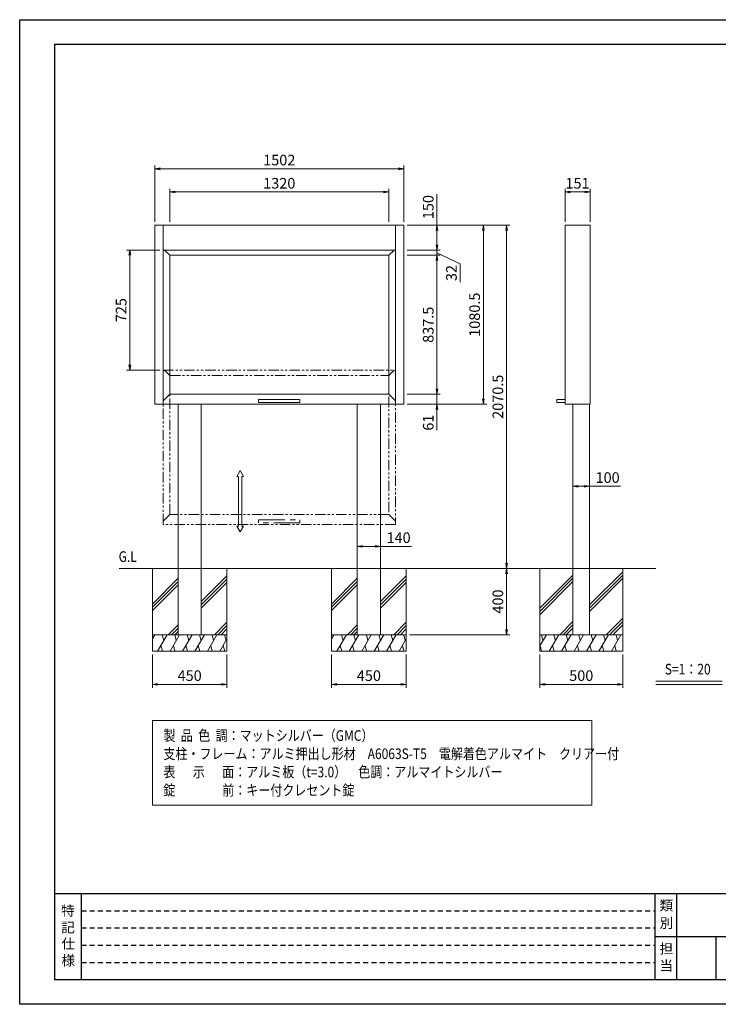
# Model space of a CAD drawing. Extents: x -6050 to -1850, y -4431 to -1461.
# Drawn here: x -6050 to -3943, y -4431 to -1461 of the extents above; entities that cross this region are included whole.
import ezdxf
from ezdxf.enums import TextEntityAlignment as Align

# ---------------------------------------------------------------- set-up
doc = ezdxf.new("R2010")
doc.units = 0
doc.header["$LTSCALE"] = 10
doc.linetypes.add('HIDS', pattern=[2.5, 1.5, -1])
doc.linetypes.add('PHANTOM2', pattern=[31.75, 15.875, -3.175, 3.175, -3.175, 3.175, -3.175])
doc.layers.get('0').update_dxf_attribs({"linetype": 'CONTINUOUS'})
for name, color, linetype, lineweight in [('9図面文字', 210, 'CONTINUOUS', 18), ('AM_0', 7, 'CONTINUOUS', 20), ('AM_11', 3, 'PHANTOM2', 9), ('AM_2', 121, 'CONTINUOUS', 9), ('AM_5', 3, 'CONTINUOUS', 9), ('AM_6', 2, 'CONTINUOUS', 9), ('CONT_M_2', 2, 'CONTINUOUS', 20), ('CONT_M_4', 4, 'CONTINUOUS', 20)]:
    doc.layers.add(name, color=color, linetype=linetype, lineweight=lineweight)
doc.layers.add('9図面枠', color=5, linetype='CONTINUOUS')
doc.layers.add('ASKPAPERSIZE', color=7, linetype='CONTINUOUS', plot=False)
doc.layers.add('非表示破線', color=7, linetype='CONTINUOUS', plot=False)
doc.styles.get("Standard").update_dxf_attribs({"font": 'romans.shx', "width": 0.83, "bigfont": 'extfont.shx'})
doc.styles.add('STYLE1', font='msgothic.ttc')

# ---------------------------------------------------------------- blocks, each defined once
blk = doc.blocks.new('_Open')
at = {"color": 0, "linetype": 'ByBlock', "lineweight": -2}
for p, q in [((-1, 0.17), (0, 0)), ((-1, -0.17), (0, 0)), ((0, 0), (-1, 0))]:
    blk.add_line(p, q, dxfattribs=at)

msp = doc.modelspace()

# ---------------------------------------------------------------- linework, layer by layer
at = {"layer": '9図面枠', "color": 4, "linetype": 'Continuous'}
for p, q in [((-5945, -1535), (-5945, -4356.5)), ((-5945, -1535), (-1955, -1535)), ((-5945, -4096.5), (-1955, -4096.5)), ((-5945, -4096.5), (-1955, -4096.5)), ((-5864, -4356.5), (-5864, -4096.5)), ((-5864, -4356.5), (-5864, -4096.5)), ((-4134, -4356.5), (-4134, -4096.5)), ((-4134, -4356.5), (-4134, -4096.5)), ((-4069, -4226.5), (-4069, -4096.5)), ((-4069, -4226.5), (-4069, -4096.5)), ((-4134, -4356.5), (-4134, -4194.5)), ((-4134, -4356.5), (-4134, -4194.5)), ((-4134, -4226.5), (-1955, -4226.5)), ((-4134, -4226.5), (-1955, -4226.5)), ((-4069, -4356.5), (-4069, -4226.5)), ((-4069, -4356.5), (-4069, -4226.5)), ((-3950.3, -4356.5), (-3950.3, -4226.5)), ((-3950.3, -4356.5), (-3950.3, -4226.5)), ((-1955, -4356.5), (-5945, -4356.5)), ((-1955, -4356.5), (-5945, -4356.5))]:
    msp.add_line(p, q, dxfattribs=at)
at = {"layer": 'AM_0'}
for p, q in [((-5642.7, -2620.8), (-5642.7, -2080.5)), ((-5642.7, -2080.5), (-4891.7, -2080.5)), ((-5617.7, -2080.5), (-5617.7, -2620.8)), ((-4916.7, -2620.8), (-4916.7, -2080.5)), ((-4891.7, -2080.5), (-4891.7, -2620.8)), ((-4405.7, -2620.8), (-4405.7, -2080.5)), ((-4405.7, -2080.5), (-4330.2, -2080.5)), ((-4330.2, -2080.5), (-4330.2, -2620.8)), ((-4916.7, -2155.5), (-5617.7, -2155.5)), ((-5597.3, -2171.5), (-5613.3, -2155.5)), ((-4937.3, -2171.5), (-4921.2, -2155.5)), ((-5597.3, -2171.5), (-4937.3, -2171.5)), ((-5597.3, -2590.3), (-5597.3, -2171.5)), ((-4937.3, -2171.5), (-4937.3, -2590.3)), ((-5597.3, -2590.3), (-5617.7, -2610.8)), ((-4937.3, -2590.3), (-5597.3, -2590.3)), ((-4937.3, -2590.3), (-4917, -2610.5)), ((-4891.7, -2620.8), (-5641.7, -2620.8)), ((-5572.5, -3115.8), (-5572.5, -2620.8)), ((-5502.5, -2620.8), (-5502.5, -3115.8)), ((-5032, -3115.8), (-5032, -2620.8)), ((-4962, -2620.8), (-4962, -3115.8)), ((-4330.2, -2620.8), (-4405.7, -2620.8)), ((-4381.7, -3115.8), (-4381.7, -2620.8)), ((-4331.7, -2620.8), (-4331.7, -3115.8)), ((-5572.5, -3115.8), (-5572.5, -3315.8)), ((-5502.5, -3115.8), (-5502.5, -3315.8)), ((-5032, -3115.8), (-5032, -3315.8)), ((-4962, -3115.8), (-4962, -3315.8)), ((-4381.7, -3115.8), (-4381.7, -3315.8)), ((-4331.7, -3115.8), (-4331.7, -3315.8)), ((-4134, -4226.5), (-4069, -4226.5))]:
    msp.add_line(p, q, dxfattribs=at)
at = {"layer": 'AM_11', "ltscale": 0.2}
for p, q in [((-5617.7, -2983.3), (-5617.7, -2518)), ((-5617.7, -2518), (-4916.7, -2518)), ((-5597.3, -2534), (-5613.3, -2518)), ((-4937.3, -2534), (-4921.2, -2518)), ((-4916.7, -2518), (-4916.7, -2983.3)), ((-5597.3, -2952.8), (-5597.3, -2534)), ((-5597.3, -2534), (-4937.3, -2534)), ((-4937.3, -2534), (-4937.3, -2952.8)), ((-5597.3, -2953), (-5617.7, -2973.5)), ((-4937.3, -2952.8), (-5597.3, -2952.8)), ((-4937.3, -2953), (-4917, -2973.3)), ((-4916.7, -2983.3), (-5617.7, -2983.3))]:
    msp.add_line(p, q, dxfattribs=at)
at = {"layer": 'AM_11', "ltscale": 0.5}
for p, q in [((-5329.8, -2969.3), (-5204.8, -2969.3)), ((-5329.8, -2978.3), (-5329.8, -2969.3)), ((-5204.8, -2969.3), (-5204.8, -2978.3)), ((-5204.8, -2978.3), (-5329.8, -2978.3))]:
    msp.add_line(p, q, dxfattribs=at)
at = {"layer": 'AM_2'}
for p, q in [((-5750, -3115.8), (-4131.7, -3115.8)), ((-5650, -3315.8), (-5650, -3115.8)), ((-5425, -3115.8), (-5425, -3315.8)), ((-5109.5, -3315.8), (-5109.5, -3115.8)), ((-4884.5, -3115.8), (-4884.5, -3315.8)), ((-4481.7, -3315.8), (-4481.7, -3115.8)), ((-4231.7, -3115.8), (-4231.7, -3315.8)), ((-5572.5, -3145.8), (-5650, -3223.3)), ((-5425, -3138.3), (-5502.5, -3215.8)), ((-5032, -3145.8), (-5109.5, -3223.3)), ((-4884.5, -3138.3), (-4962, -3215.8)), ((-4381.7, -3135.8), (-4481.7, -3235.8)), ((-4381.7, -3145.8), (-4481.7, -3245.8)), ((-4231.7, -3125.8), (-4331.7, -3225.8)), ((-4231.7, -3135.8), (-4331.7, -3235.8)), ((-4231.7, -3145.8), (-4331.7, -3245.8)), ((-5572.5, -3155.8), (-5650, -3233.3)), ((-5572.5, -3165.8), (-5650, -3243.3)), ((-5425, -3148.3), (-5502.5, -3225.8)), ((-5425, -3158.3), (-5502.5, -3235.8)), ((-5032, -3155.8), (-5109.5, -3233.3)), ((-5032, -3165.8), (-5109.5, -3243.3)), ((-4884.5, -3148.3), (-4962, -3225.8)), ((-4884.5, -3158.3), (-4962, -3235.8)), ((-4381.7, -3155.8), (-4481.7, -3255.8)), ((-4231.7, -3265.8), (-4281.7, -3315.8)), ((-5572.5, -3285.8), (-5602.5, -3315.8)), ((-5572.5, -3295.8), (-5592.5, -3315.8)), ((-5425, -3278.3), (-5462.5, -3315.8)), ((-5425, -3288.3), (-5452.5, -3315.8)), ((-5032, -3285.8), (-5062, -3315.8)), ((-5032, -3295.8), (-5052, -3315.8)), ((-4884.5, -3278.3), (-4922, -3315.8)), ((-4884.5, -3288.3), (-4912, -3315.8)), ((-4381.7, -3275.8), (-4421.7, -3315.8)), ((-4381.7, -3285.8), (-4411.7, -3315.8)), ((-4381.7, -3295.8), (-4401.7, -3315.8)), ((-4231.7, -3275.8), (-4271.7, -3315.8)), ((-4231.7, -3285.9), (-4261.6, -3315.8)), ((-5425, -3315.8), (-5650, -3315.8)), ((-5650, -3365.8), (-5650, -3315.8)), ((-5650, -3328.3), (-5642.8, -3315.8)), ((-5634.2, -3365.8), (-5605.3, -3315.8)), ((-5615.4, -3333.3), (-5620.1, -3315.8)), ((-5596.7, -3365.8), (-5567.8, -3315.8)), ((-5577.9, -3333.3), (-5582.6, -3315.8)), ((-5572.5, -3305.8), (-5582.5, -3315.8)), ((-5559.2, -3365.8), (-5530.3, -3315.8)), ((-5540.4, -3333.3), (-5545.1, -3315.8)), ((-5521.7, -3365.8), (-5492.8, -3315.8)), ((-5502.9, -3333.3), (-5507.6, -3315.8)), ((-5484.2, -3365.8), (-5455.3, -3315.8)), ((-5465.4, -3333.3), (-5470.1, -3315.8)), ((-5425, -3298.4), (-5442.3, -3315.8)), ((-5427.9, -3333.3), (-5432.6, -3315.8)), ((-5425, -3315.8), (-5425, -3365.8)), ((-4884.5, -3315.8), (-5109.5, -3315.8)), ((-5109.5, -3365.8), (-5109.5, -3315.8)), ((-5109.5, -3328.3), (-5102.3, -3315.8)), ((-5093.7, -3365.8), (-5064.8, -3315.8)), ((-5074.9, -3333.3), (-5079.6, -3315.8)), ((-5056.2, -3365.8), (-5027.3, -3315.8)), ((-5037.4, -3333.3), (-5042.1, -3315.8)), ((-5032, -3305.8), (-5042, -3315.8)), ((-5018.7, -3365.8), (-4989.8, -3315.8)), ((-4999.9, -3333.3), (-5004.6, -3315.8)), ((-4981.2, -3365.8), (-4952.3, -3315.8)), ((-4962.4, -3333.3), (-4967.1, -3315.8)), ((-4943.7, -3365.8), (-4914.8, -3315.8)), ((-4924.9, -3333.3), (-4929.6, -3315.8)), ((-4884.5, -3298.4), (-4901.8, -3315.8)), ((-4887.4, -3333.3), (-4892.1, -3315.8)), ((-4884.5, -3315.8), (-4884.5, -3365.8)), ((-4231.7, -3315.8), (-4481.7, -3315.8)), ((-4481.7, -3365.8), (-4481.7, -3315.8)), ((-4481.7, -3349.9), (-4462, -3315.8)), ((-4472.1, -3333.3), (-4476.8, -3315.8)), ((-4453.4, -3365.8), (-4424.5, -3315.8)), ((-4434.6, -3333.3), (-4439.3, -3315.8)), ((-4415.9, -3365.8), (-4387, -3315.8)), ((-4397.1, -3333.3), (-4401.8, -3315.8)), ((-4378.4, -3365.8), (-4349.5, -3315.8)), ((-4359.6, -3333.3), (-4364.3, -3315.8)), ((-4340.9, -3365.8), (-4312, -3315.8)), ((-4322.1, -3333.3), (-4326.8, -3315.8)), ((-4303.4, -3365.8), (-4274.5, -3315.8)), ((-4284.6, -3333.3), (-4289.3, -3315.8)), ((-4265.9, -3365.8), (-4237, -3315.8)), ((-4247.1, -3333.3), (-4251.8, -3315.8)), ((-4231.7, -3315.8), (-4231.7, -3365.8)), ((-5619.4, -3365.8), (-5624, -3348.3)), ((-5581.9, -3365.8), (-5586.5, -3348.3)), ((-5544.4, -3365.8), (-5549, -3348.3)), ((-5506.9, -3365.8), (-5511.5, -3348.3)), ((-5469.4, -3365.8), (-5474, -3348.3)), ((-5446.7, -3365.8), (-5425, -3328.3)), ((-5431.9, -3365.8), (-5436.5, -3348.3)), ((-5078.9, -3365.8), (-5083.5, -3348.3)), ((-5041.4, -3365.8), (-5046, -3348.3)), ((-5003.9, -3365.8), (-5008.5, -3348.3)), ((-4966.4, -3365.8), (-4971, -3348.3)), ((-4928.9, -3365.8), (-4933.5, -3348.3)), ((-4906.2, -3365.8), (-4884.5, -3328.3)), ((-4891.4, -3365.8), (-4896, -3348.3)), ((-4476.1, -3365.8), (-4480.8, -3348.3)), ((-4438.6, -3365.8), (-4443.3, -3348.3)), ((-4401.1, -3365.8), (-4405.8, -3348.3)), ((-4363.6, -3365.8), (-4368.3, -3348.3)), ((-4326.1, -3365.8), (-4330.8, -3348.3)), ((-4288.6, -3365.8), (-4293.3, -3348.3)), ((-4251.1, -3365.8), (-4255.8, -3348.3)), ((-5425, -3365.8), (-5650, -3365.8)), ((-4884.5, -3365.8), (-5109.5, -3365.8)), ((-4231.7, -3365.8), (-4481.7, -3365.8)), ((-3931.7, -3455.8), (-4131.7, -3455.8)), ((-3931.7, -3465.8), (-4131.7, -3465.8)), ((-5650, -3575), (-4325, -3575)), ((-5650, -3575), (-5650, -3830)), ((-4325, -3575), (-4325, -3830)), ((-5650, -3830), (-4325, -3830))]:
    msp.add_line(p, q, dxfattribs=at)
at = {"layer": 'AM_5'}
for p, q in [((-5642.7, -2070.5), (-5642.7, -1900.5)), ((-4891.7, -2070.5), (-4891.7, -1900.5)), ((-5626.7, -1910.5), (-4907.7, -1910.5)), ((-5597.3, -2070.5), (-5597.3, -1970.5)), ((-5581.3, -1980.5), (-4953.3, -1980.5)), ((-4937.3, -2070.5), (-4937.3, -1970.5)), ((-4791.7, -2080.5), (-4791.7, -1987.5)), ((-4405.7, -2070.5), (-4405.7, -1970.5)), ((-4389.7, -1980.5), (-4346.2, -1980.5)), ((-4330.2, -2070.5), (-4330.2, -1970.5)), ((-4881.7, -2080.5), (-4571.7, -2080.5)), ((-4881.7, -2080.5), (-4641.7, -2080.5)), ((-4881.7, -2080.5), (-4781.7, -2080.5)), ((-4791.7, -2139.5), (-4791.7, -2096.5)), ((-4651.7, -2096.5), (-4651.7, -2604.8)), ((-4581.7, -2096.5), (-4581.7, -3099.8)), ((-4791.7, -2139.5), (-4791.7, -2123.5)), ((-5627.7, -2155.5), (-5727.7, -2155.5)), ((-4881.7, -2155.5), (-4781.7, -2155.5)), ((-4881.7, -2155.5), (-4781.7, -2155.5)), ((-4791.7, -2171.5), (-4791.7, -2155.5)), ((-4791.7, -2171.5), (-4791.7, -2155.5)), ((-4791.7, -2163.5), (-4721.7, -2197.3)), ((-5717.7, -2171.5), (-5717.7, -2502)), ((-4881.7, -2171.5), (-4781.7, -2171.5)), ((-4881.7, -2171.5), (-4781.7, -2171.5)), ((-4791.7, -2187.5), (-4791.7, -2203.5)), ((-4791.7, -2574.3), (-4791.7, -2187.5)), ((-4721.7, -2197.3), (-4721.7, -2252.8)), ((-5627.7, -2518), (-5727.7, -2518)), ((-4791.7, -2574.3), (-4791.7, -2558.3)), ((-4881.7, -2590.3), (-4781.7, -2590.3)), ((-4881.7, -2590.3), (-4781.7, -2590.3)), ((-4791.7, -2590.3), (-4791.7, -2620.8)), ((-4881.7, -2620.8), (-4641.7, -2620.8)), ((-4881.7, -2620.8), (-4781.7, -2620.8)), ((-4791.7, -2636.8), (-4791.7, -2699.4)), ((-4365.7, -2868.3), (-4347.7, -2868.3)), ((-4331.7, -2868.3), (-4238.7, -2868.3)), ((-5016, -3049.5), (-4978, -3049.5)), ((-4962, -3049.5), (-4869, -3049.5)), ((-4874.5, -3115.8), (-4571.7, -3115.8)), ((-4874.5, -3115.8), (-4571.7, -3115.8)), ((-4581.7, -3131.8), (-4581.7, -3299.8)), ((-4874.5, -3315.8), (-4571.7, -3315.8)), ((-5650, -3375.8), (-5650, -3475.8)), ((-5425, -3375.8), (-5425, -3475.8)), ((-5109.5, -3375.8), (-5109.5, -3475.8)), ((-4884.5, -3375.8), (-4884.5, -3475.8)), ((-4481.7, -3375.8), (-4481.7, -3475.8)), ((-4231.7, -3375.8), (-4231.7, -3475.8)), ((-5441, -3465.8), (-5634, -3465.8)), ((-4900.5, -3465.8), (-5093.5, -3465.8)), ((-4247.7, -3465.8), (-4465.7, -3465.8))]:
    msp.add_line(p, q, dxfattribs=at)
at = {"layer": 'ASKPAPERSIZE', "color": 4, "linetype": 'Continuous'}
msp.add_lwpolyline([(-6050, -4430.8), (-6050, -1460.8), (-1850, -1460.8), (-1850, -4430.8)], close=True, dxfattribs=at)
at = {"layer": 'CONT_M_2'}
for p, q in [((-5394.8, -2838.3), (-5384.8, -2820.9)), ((-5384.8, -2820.9), (-5374.8, -2838.3)), ((-5389.8, -2838.3), (-5394.8, -2838.3)), ((-5389.8, -2988.3), (-5389.8, -2838.3)), ((-5374.8, -2838.3), (-5379.8, -2838.3)), ((-5379.8, -2838.3), (-5379.8, -2988.3)), ((-5394.8, -2988.3), (-5384.8, -3005.6)), ((-5394.8, -2988.3), (-5389.8, -2988.3)), ((-5384.8, -3005.6), (-5374.8, -2988.3)), ((-5374.8, -2988.3), (-5379.8, -2988.3))]:
    msp.add_line(p, q, dxfattribs=at)
at = {"layer": 'CONT_M_4'}
for p, q in [((-5329.8, -2606.8), (-5204.8, -2606.8)), ((-5329.8, -2615.8), (-5329.8, -2606.8)), ((-5204.8, -2606.8), (-5204.8, -2615.8)), ((-4430.8, -2606.8), (-4405.7, -2606.8)), ((-4430.8, -2615.8), (-4430.8, -2606.8)), ((-5204.8, -2615.8), (-5329.8, -2615.8)), ((-4405.7, -2615.8), (-4430.8, -2615.8))]:
    msp.add_line(p, q, dxfattribs=at)
at = {"layer": '非表示破線', "color": 5, "linetype": 'HIDS'}
for p, q in [((-5864, -4148.5), (-4134, -4148.5)), ((-5864, -4148.5), (-4134, -4148.5)), ((-5864, -4200.5), (-4134, -4200.5)), ((-5864, -4200.5), (-4134, -4200.5)), ((-5864, -4252.5), (-4134, -4252.5)), ((-5864, -4252.5), (-4134, -4252.5)), ((-5864, -4304.5), (-4134, -4304.5)), ((-5864, -4304.5), (-4134, -4304.5))]:
    msp.add_line(p, q, dxfattribs=at)

# ---------------------------------------------------------------- block references
at = {"layer": 'AM_5', "xscale": 16, "yscale": 16, "zscale": 16}
for p, rotation in [((-5642.7, -1910.5), 180), ((-5597.3, -1980.5), 180), ((-4405.7, -1980.5), 180), ((-4791.7, -2080.5), 90), ((-4651.7, -2080.5), 90), ((-4581.7, -2080.5), 90), ((-5717.7, -2155.5), 90), ((-4791.7, -2155.5), 270), ((-4791.7, -2155.5), 270), ((-4791.7, -2171.5), 90), ((-4791.7, -2171.5), 90), ((-5717.7, -2518), 270), ((-4791.7, -2590.3), 270), ((-4791.7, -2590.3), 270), ((-4651.7, -2620.8), 270), ((-4791.7, -2620.8), 90), ((-4381.7, -2868.3), 180), ((-5032, -3049.5), 180), ((-4581.7, -3115.8), 270), ((-4581.7, -3115.8), 90), ((-4581.7, -3315.8), 270), ((-5650, -3465.8), 180), ((-5109.5, -3465.8), 180), ((-4481.7, -3465.8), 180)]:
    msp.add_blockref('_Open', p, dxfattribs=dict(at, rotation=rotation))
for p in [(-4891.7, -1910.5), (-4937.3, -1980.5), (-4330.2, -1980.5), (-4331.7, -2868.3), (-4962, -3049.5), (-5425, -3465.8), (-4884.5, -3465.8), (-4231.7, -3465.8)]:
    msp.add_blockref('_Open', p, dxfattribs=at)

# ---------------------------------------------------------------- texts
at = {"layer": '9図面文字', "style": 'STYLE1'}
for s, p in [('類', (-4100.1, -4132.7)), ('特', (-5904.5, -4148.3)), ('特', (-5904.5, -4148.3)), ('記', (-5904.2, -4199)), ('記', (-5904.2, -4199)), ('別', (-4100.1, -4185.4)), ('仕', (-5903.6, -4247.9)), ('仕', (-5903.6, -4247.9)), ('担', (-4100.1, -4262.8)), ('担', (-4100.1, -4262.8)), ('様', (-5903.6, -4298.5)), ('様', (-5903.6, -4298.5)), ('当', (-4100.1, -4314)), ('当', (-4100.1, -4314))]:
    msp.add_text(s, height=30, dxfattribs=at).set_placement(p, align=Align.MIDDLE_CENTER)
at = {"layer": 'AM_5', "char_height": 32, "attachment_point": 5}
for s, insert in [('1502', (-5267.3, -1888.3)), ('1320', (-5267.3, -1958.3)), ('151', (-4368, -1958.3)), ('100', (-4277.2, -2846)), ('140', (-4907.5, -3027.3)), ('450', (-5537.5, -3443.5)), ('450', (-4997, -3443.5)), ('500', (-4356.7, -3443.5))]:
    msp.add_mtext(s, dxfattribs=dict(at, insert=insert))
at = {"layer": 'AM_5', "char_height": 32, "attachment_point": 5, "rotation": 90}
for s, insert in [('150', (-4814, -2026)), ('32', (-4744, -2225)), ('1080.5', (-4674, -2350.6)), ('725', (-5740, -2336.8)), ('837.5', (-4814, -2380.9)), ('2070.5', (-4604, -2598.1)), ('61', (-4814, -2676.1)), ('400', (-4604, -3215.8))]:
    msp.add_mtext(s, dxfattribs=dict(at, insert=insert))
at = {"layer": 'AM_6', "width": 0.83}
for s, p in [('G.L', (-5751.7, -3080.3)), ('製  品  色  調：マットシルバー（GMC）', (-5616.7, -3620)), ('支柱・フレーム：アルミ押出し形材\u3000A6063S-T5\u3000電解着色アルマイト\u3000クリアー付', (-5616.7, -3675)), ('表 \u3000 示  \u3000面：アルミ板（t=3.0）\u3000色調：アルマイトシルバー', (-5616.7, -3730)), ('錠 \u3000\u3000\u3000   前：キー付クレセント錠', (-5616.7, -3785))]:
    msp.add_text(s, height=32, dxfattribs=at).set_placement(p, align=Align.MIDDLE_LEFT)
msp.add_text('S=1：20', height=32, dxfattribs=at).set_placement((-4035.6, -3445.8), align=Align.BOTTOM_CENTER)

doc.saveas('drawing.dxf')
